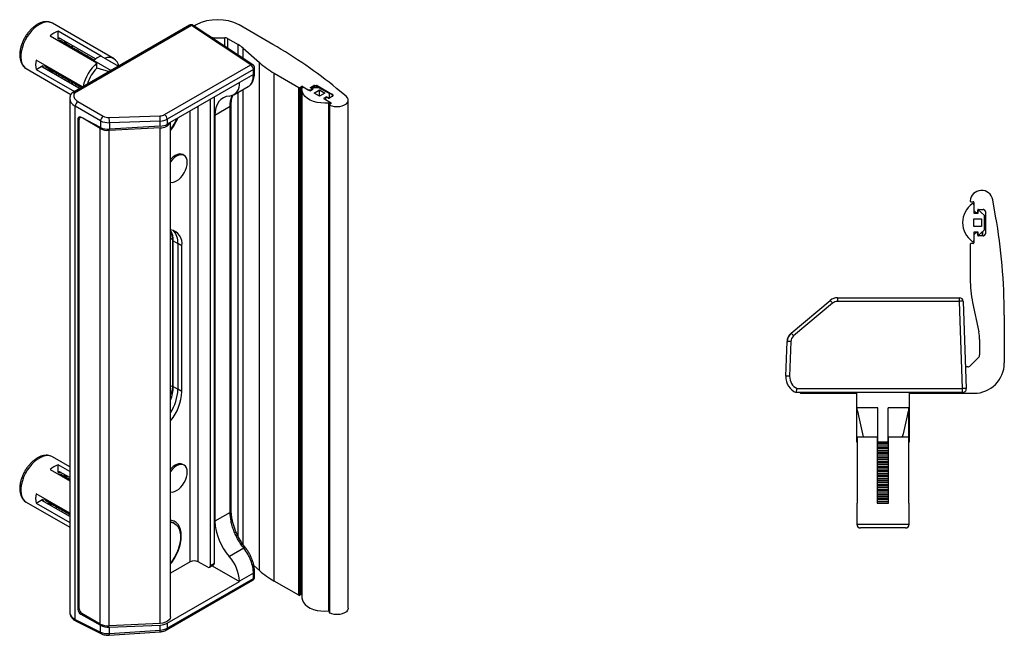
# Model space of a CAD drawing. Units: millimetres. Extents: x -23 to 500, y -55 to 450.
# Drawn here: x -23 to 237, y 265 to 428 of the extents above; entities that cross this region are included whole.
import ezdxf

# ---------------------------------------------------------------- set-up
doc = ezdxf.new("R2010")
doc.units = ezdxf.units.MM

msp = doc.modelspace()

# ---------------------------------------------------------------- linework, layer by layer
at = {"color": 7, "linetype": 'Continuous', "lineweight": 30}
for p, q in [((1.88, 417.47), (-14.39, 426.85)), ((21.73, 426.32), (-9.23, 408.44)), ((22.26, 426.25), (-8.59, 408.44)), ((37.95, 415.88), (22.26, 426.25)), ((38.48, 415.91), (22.78, 426.28)), ((23.53, 426.39), (23.04, 426.11)), ((43.77, 421.24), (34.84, 426.39)), ((-15.01, 423.52), (-2.63, 416.38)), ((-1.52, 418.18), (-12.89, 424.75)), ((-12.89, 422.71), (-12.89, 424.75)), ((-2.98, 417.42), (-12.53, 422.94)), ((-11.94, 422.09), (-11.95, 422.1)), ((-11.08, 421.6), (-11.26, 421.7)), ((-10.22, 421.1), (-10.4, 421.2)), ((-2.98, 417.42), (-10.22, 421.6)), ((28.01, 423.02), (31.07, 423.02)), ((31.78, 422.85), (34.6, 421.23)), ((-9.36, 420.6), (-9.54, 420.71)), ((-8.5, 420.11), (-8.68, 420.21)), ((-7.64, 419.61), (-7.82, 419.71)), ((-6.78, 419.11), (-6.96, 419.22)), ((-5.92, 418.62), (-6.09, 418.72)), ((-5.06, 418.12), (-5.23, 418.22)), ((-1.5, 418.19), (3.08, 415.55)), ((35.91, 420.29), (40.2, 416.48)), ((-6.46, 410.04), (-18.71, 417.11)), ((-18.71, 414.66), (-16.95, 415.68)), ((-4.2, 417.62), (-4.37, 417.73)), ((-3.58, 416.91), (-3.48, 416.92)), ((-3.36, 417.14), (-3.51, 417.23)), ((-3.48, 417.05), (1.1, 414.4)), ((-3.48, 417.05), (-3.48, 416.87)), ((-2.63, 415.02), (-2.63, 416.38)), ((3.16, 415.59), (2.87, 415.67)), ((15.21, 402.75), (37.95, 415.88)), ((40.2, 282.57), (40.2, 416.48)), ((-21.29, 414.9), (-9.5, 408.1)), ((-18.71, 414.66), (-8.58, 408.81)), ((-7.42, 409.74), (-16.97, 415.26)), ((-15.95, 415.17), (-15.94, 415.17)), ((-15.26, 414.77), (-15.08, 414.67)), ((-14.4, 414.27), (-14.22, 414.17)), ((-13.54, 413.78), (-13.36, 413.68)), ((-12.68, 413.28), (-12.5, 413.18)), ((-2.63, 415.1), (0.57, 414.1)), ((38.63, 414.67), (15.89, 401.54)), ((38.63, 413.31), (34.94, 411.18)), ((38.63, 413.31), (38.63, 414.67)), ((38.93, 413.72), (38.93, 415.08)), ((44.14, 413.68), (50.61, 409.94)), ((44.14, 279.77), (44.14, 413.68)), ((-11.82, 412.78), (-11.64, 412.68)), ((-10.95, 412.29), (-10.78, 412.19)), ((-10.09, 411.79), (-9.92, 411.69)), ((-9.23, 411.29), (-9.06, 411.19)), ((-8.37, 410.8), (-8.2, 410.69)), ((-7.18, 410.46), (-7.34, 410.36)), ((-7.34, 410.36), (-6.62, 409.95)), ((-7.23, 410.43), (-7.27, 410.52)), ((34.94, 411.21), (15.89, 400.21)), ((34.94, 411.18), (34.94, 411.21)), ((53.72, 409.94), (54.58, 410.44)), ((54.73, 410.47), (55.27, 410.47)), ((55.41, 410.44), (59.53, 408.06)), ((-7.51, 410.3), (-7.36, 410.21)), ((33.47, 407.96), (37.23, 410.13)), ((50.61, 276.03), (50.61, 409.94)), ((50.89, 409.94), (51.32, 410.19)), ((50.89, 409.94), (50.89, 276.03)), ((51.32, 276.27), (51.32, 410.19)), ((51.44, 409.29), (51.44, 275.38)), ((51.6, 410.19), (53.09, 409.33)), ((52.03, 409.94), (53.58, 409.04)), ((53.09, 409.33), (53.79, 409.33)), ((53.58, 409.04), (54.36, 409.49)), ((53.72, 409.86), (55.84, 409.94)), ((54.36, 409.49), (53.72, 409.86)), ((53.72, 409.78), (53.72, 409.86)), ((54.01, 409.61), (53.72, 409.78)), ((53.79, 409.33), (54.01, 409.45)), ((53.79, 409.16), (53.79, 409.33)), ((54.06, 409.32), (54.06, 409.53)), ((54.64, 408.43), (56.06, 409.25)), ((56.06, 407.61), (54.64, 408.43)), ((55.84, 409.94), (58.67, 408.31)), ((56.06, 409.25), (57.47, 408.43)), ((56.06, 407.61), (56.06, 409.25)), ((57.47, 408.43), (56.06, 407.61)), ((58.67, 408.31), (58.53, 407.08)), ((58.67, 407.08), (58.67, 408.31)), ((59.59, 407.97), (59.59, 407.66)), ((63.11, 407.59), (60.58, 409.67)), ((-9.8, 406.97), (-9.8, 271.52)), ((-7.67, 406.22), (-0.96, 402.35)), ((27.3, 283.88), (27.3, 406.8)), ((28.34, 284.5), (28.34, 407.4)), ((32.79, 298.31), (32.79, 405.27)), ((57.9, 407.45), (57.12, 407)), ((57.12, 407), (58.67, 406.1)), ((57.82, 407.25), (57.61, 407.12)), ((57.61, 407.12), (57.61, 406.72)), ((57.61, 406.72), (59.1, 405.86)), ((58.53, 407.08), (57.9, 407.45)), ((57.9, 407.27), (57.9, 407.45)), ((58.39, 407.08), (58.11, 407.25)), ((58.51, 271.9), (58.51, 405.81)), ((58.53, 407.05), (58.53, 407.08)), ((58.62, 405.37), (58.62, 271.46)), ((59.53, 407.58), (58.67, 407.08)), ((59.1, 405.69), (58.68, 405.45)), ((58.69, 405.28), (58.69, 271.37)), ((58.76, 405.5), (58.76, 405.98)), ((63.65, 272.68), (63.65, 406.59)), ((-1.67, 401.12), (-8.37, 404.99)), ((-8.37, 269.69), (-8.37, 404.99)), ((32.49, 404.87), (28.47, 402.54)), ((28.47, 402.54), (28.47, 295.57)), ((32.49, 297.9), (32.49, 404.87)), ((-7.64, 401.63), (-7.64, 272.27)), ((-7.3, 272.48), (-7.3, 401.49)), ((-6.91, 402.05), (-7.09, 401.95)), ((-1.67, 399.33), (-6.92, 402.06)), ((-1.76, 399.11), (-6.4, 401.78)), ((-1.67, 401.12), (-1.67, 399.33)), ((0.58, 402), (13.97, 402.43)), ((14.03, 401.05), (0.64, 400.62)), ((0.64, 400.62), (0.64, 398.9)), ((14.03, 399.7), (14.03, 401.05)), ((15.89, 401.54), (15.89, 400.21)), ((16.79, 270.37), (16.79, 400.73)), ((-1.76, 268.46), (-1.76, 399.11)), ((14.05, 399.29), (0.62, 398.61)), ((0.62, 267.96), (0.62, 398.61)), ((14.03, 399.7), (0.64, 398.9)), ((14.05, 268.64), (14.05, 399.29)), ((20.37, 392.01), (20.01, 392.21)), ((227.89, 379.78), (228.48, 379.78)), ((228.68, 379.58), (228.68, 377.48)), ((234.4, 375.95), (233.64, 380.3)), ((228.68, 378.98), (228.68, 376.78)), ((228.68, 377.48), (229.18, 376.98)), ((228.68, 376.78), (229.78, 376.78)), ((229.18, 376.98), (229.48, 376.98)), ((229.68, 377.18), (229.68, 377.58)), ((229.78, 376.78), (229.78, 377.68)), ((229.78, 377.68), (231.38, 376.28)), ((229.88, 377.78), (231.1, 377.78)), ((231.24, 377.72), (231.62, 377.34)), ((231.68, 377.2), (231.68, 371.36)), ((228.68, 375.28), (230.68, 375.28)), ((228.68, 373.28), (228.68, 375.28)), ((230.68, 375.28), (230.68, 373.28)), ((231.38, 376.28), (231.38, 372.28)), ((230.68, 373.28), (228.68, 373.28)), ((229.78, 371.78), (228.68, 371.78)), ((228.68, 371.78), (228.68, 369.58)), ((229.18, 371.58), (228.68, 371.08)), ((229.18, 371.58), (229.18, 371.78)), ((229.48, 371.58), (229.18, 371.58)), ((229.68, 370.98), (229.68, 371.38)), ((231.38, 372.28), (229.78, 370.88)), ((229.78, 370.88), (229.78, 371.78)), ((231.04, 371.98), (231.06, 371.98)), ((231.06, 370.78), (231.06, 371.98)), ((17.34, 330.96), (17.34, 369.74)), ((17.49, 331.08), (17.49, 369.46)), ((228.48, 368.78), (227.88, 368.78)), ((228.68, 371.08), (228.68, 368.98)), ((231.1, 370.78), (229.88, 370.78)), ((230.18, 370.78), (230.18, 371.23)), ((231.62, 371.22), (231.24, 370.84)), ((19.78, 368.13), (18.72, 368.74)), ((18.72, 368.74), (18.72, 330.37)), ((19.78, 329.75), (19.78, 368.13)), ((227.68, 368.58), (227.68, 359.42)), ((180.45, 345.14), (190.75, 353.78)), ((192.68, 354.48), (192.68, 353.52)), ((192.68, 354.48), (224.84, 354.48)), ((224.84, 353.52), (192.68, 353.52)), ((224.84, 353.52), (224.84, 354.48)), ((225.65, 330.52), (224.84, 353.52)), ((225.84, 353.52), (226.65, 330.52)), ((228.33, 353.21), (229.96, 345.51)), ((191.39, 353.05), (181.1, 344.41)), ((236.68, 349.91), (236.68, 337.28)), ((179.06, 333.78), (179.38, 342.95)), ((180.38, 342.95), (180.06, 333.78)), ((230.18, 343.43), (230.18, 339.45)), ((229.89, 338.74), (227.72, 336.57)), ((227.02, 336.28), (226.44, 336.28)), ((19.78, 329.75), (18.72, 330.37)), ((182.02, 330.52), (225.65, 330.52)), ((225.65, 329.48), (225.65, 330.52)), ((225.65, 329.48), (181.8, 329.48)), ((183.18, 329.28), (197.68, 329.28)), ((197.68, 329.48), (197.68, 316.48)), ((211.68, 316.48), (211.68, 329.48)), ((211.68, 329.28), (215.69, 329.28)), ((215.69, 329.48), (215.69, 329.28)), ((215.69, 329.28), (228.68, 329.28)), ((203.28, 325.48), (197.82, 325.48)), ((197.82, 316.48), (197.82, 325.48)), ((203.28, 316.48), (203.28, 325.48)), ((211.54, 325.48), (206.08, 325.48)), ((206.08, 316.48), (206.08, 325.48)), ((211.54, 316.48), (211.54, 325.48)), ((197.95, 300.28), (197.95, 317.78)), ((197.95, 317.78), (203.18, 317.78)), ((203.18, 317.78), (203.18, 300.28)), ((206.18, 300.28), (206.18, 317.78)), ((206.18, 317.78), (211.42, 317.78)), ((211.42, 317.78), (211.42, 300.28)), ((197.68, 316.48), (197.82, 316.48)), ((197.82, 316.48), (197.95, 316.48)), ((203.28, 316.48), (203.18, 316.48)), ((206.18, 316.11), (203.18, 316.11)), ((206.18, 315.86), (203.18, 315.86)), ((206.18, 315.38), (203.18, 315.38)), ((206.18, 314.89), (203.18, 314.89)), ((206.18, 314.64), (203.18, 314.64)), ((203.28, 316.48), (206.08, 316.48)), ((206.18, 316.48), (206.08, 316.48)), ((211.42, 316.48), (211.54, 316.48)), ((211.54, 316.48), (211.68, 316.48)), ((-9.8, 309.89), (-14.39, 312.54)), ((206.18, 314.16), (203.18, 314.16)), ((206.18, 313.68), (203.18, 313.68)), ((206.18, 313.43), (203.18, 313.43)), ((206.18, 312.94), (203.18, 312.94)), ((206.18, 312.46), (203.18, 312.46)), ((206.18, 312.21), (203.18, 312.21)), ((206.18, 311.73), (203.18, 311.73)), ((-15.01, 309.2), (-9.8, 306.2)), ((-9.8, 308.65), (-12.89, 310.43)), ((-12.89, 308.39), (-12.89, 310.43)), ((20.37, 310.36), (20.01, 310.56)), ((206.18, 311.24), (203.18, 311.24)), ((206.18, 310.99), (203.18, 310.99)), ((206.18, 310.51), (203.18, 310.51)), ((206.18, 310.02), (203.18, 310.02)), ((206.18, 309.77), (203.18, 309.77)), ((206.18, 309.29), (203.18, 309.29)), ((-9.8, 307.05), (-12.53, 308.62)), ((-11.94, 307.78), (-11.95, 307.78)), ((-11.08, 307.28), (-11.26, 307.38)), ((-10.22, 306.79), (-10.4, 306.89)), ((-9.8, 307.05), (-10.22, 307.29)), ((206.18, 308.81), (203.18, 308.81)), ((206.18, 308.56), (203.18, 308.56)), ((206.18, 308.07), (203.18, 308.07)), ((206.18, 307.59), (203.18, 307.59)), ((206.18, 307.34), (203.18, 307.34)), ((206.18, 306.86), (203.18, 306.86)), ((206.18, 306.37), (203.18, 306.37)), ((206.18, 306.12), (203.18, 306.12)), ((206.18, 305.64), (203.18, 305.64)), ((206.18, 305.16), (203.18, 305.16)), ((206.18, 304.91), (203.18, 304.91)), ((206.18, 304.42), (203.18, 304.42)), ((206.18, 303.94), (203.18, 303.94)), ((-9.8, 297.65), (-18.71, 302.79)), ((-18.71, 300.34), (-16.95, 301.36)), ((206.18, 303.69), (203.18, 303.69)), ((206.18, 303.21), (203.18, 303.21)), ((206.18, 302.72), (203.18, 302.72)), ((206.18, 302.47), (203.18, 302.47)), ((206.18, 301.99), (203.18, 301.99)), ((206.18, 301.51), (203.18, 301.51)), ((206.18, 301.26), (203.18, 301.26)), ((-21.29, 300.59), (-9.8, 293.96)), ((-18.71, 300.34), (-9.8, 295.2)), ((-9.8, 296.81), (-16.97, 300.94)), ((-15.95, 300.85), (-15.94, 300.85)), ((-15.26, 300.46), (-15.08, 300.35)), ((-14.4, 299.96), (-14.22, 299.86)), ((-13.54, 299.46), (-13.36, 299.36)), ((-12.68, 298.97), (-12.5, 298.86)), ((197.78, 300.28), (197.78, 294.78)), ((197.78, 300.28), (197.95, 300.28)), ((206.18, 300.77), (203.18, 300.77)), ((206.18, 300.29), (203.18, 300.29)), ((203.18, 300.28), (206.18, 300.28)), ((211.42, 300.28), (211.58, 300.28)), ((211.58, 294.78), (211.58, 300.28)), ((-11.82, 298.47), (-11.64, 298.37)), ((-10.95, 297.97), (-10.78, 297.87)), ((-10.09, 297.47), (-9.92, 297.37)), ((-9.8, 297.6), (-9.85, 297.69)), ((32.49, 297.9), (28.47, 295.57)), ((17.77, 295), (17.34, 295.25)), ((210.58, 293.78), (198.78, 293.78)), ((36.09, 288.45), (32.28, 286.25)), ((21.94, 284.87), (16.79, 281.89)), ((26.58, 283.46), (24.04, 284.88)), ((27.09, 283.42), (28.13, 284.04)), ((27.3, 283.88), (28.34, 284.5)), ((27.77, 283.83), (34.94, 279.69)), ((40.2, 282.57), (38.75, 283.86)), ((15.89, 267.36), (38.63, 280.49)), ((38.63, 281.85), (34.94, 279.72)), ((38.63, 280.49), (38.63, 281.85)), ((38.93, 280.9), (38.93, 282.26)), ((15.68, 266.9), (38.43, 280.03)), ((15.89, 268.69), (34.94, 279.69)), ((34.94, 279.69), (34.94, 279.72)), ((50.61, 276.03), (44.14, 279.77)), ((51.32, 276.27), (50.89, 276.03)), ((-6.92, 271.07), (-1.67, 268.13)), ((-1.76, 268.46), (-6.59, 271.25)), ((-8.37, 269.69), (-1.67, 266.34)), ((-8.14, 269.22), (-1.43, 265.87)), ((-1.67, 266.34), (-1.67, 268.13)), ((14.05, 268.64), (0.62, 267.96)), ((0.64, 267.64), (14.03, 268.2)), ((0.64, 265.93), (0.64, 267.64)), ((14.03, 266.85), (14.03, 268.2)), ((15.89, 268.69), (15.89, 267.36)), ((0.62, 265.5), (14.01, 266.43)), ((0.64, 265.93), (14.03, 266.85))]:
    msp.add_line(p, q, dxfattribs=at)
at = {"color": 8, "linetype": 'Continuous', "lineweight": 30}
for p, q in [((28.01, 423.02), (28.01, 422.83)), ((31.07, 420.81), (31.07, 423.02)), ((31.78, 422.85), (31.78, 420.34)), ((34.6, 418.48), (34.6, 421.23)), ((35.91, 417.61), (35.91, 420.29)), ((54.58, 409.89), (54.58, 410.44)), ((54.73, 410.47), (54.73, 409.9)), ((55.27, 409.92), (55.27, 410.47)), ((55.41, 410.44), (55.41, 409.92)), ((34.6, 291.59), (34.6, 408.61)), ((35.91, 289.41), (35.91, 409.37)), ((51.6, 410.19), (51.6, 409.94)), ((53.72, 409.94), (53.72, 409.86)), ((54.01, 409.29), (54.01, 409.45)), ((59.53, 407.58), (59.53, 408.06)), ((59.1, 405.69), (59.1, 405.86)), ((21.94, 284.87), (21.94, 403.71)), ((24.04, 284.88), (24.04, 404.92)), ((-7.12, 401.93), (-7.64, 401.63)), ((230.9, 370.78), (230.9, 371.86)), ((17.34, 369.74), (16.79, 370.06)), ((17.49, 369.46), (18.72, 368.78)), ((17.34, 330.96), (16.79, 331.28)), ((17.49, 331.08), (18.72, 330.41)), ((203.18, 316.87), (203.28, 316.87)), ((206.08, 316.87), (206.18, 316.87)), ((197.78, 294.78), (211.58, 294.78)), ((-7.64, 272.27), (-7.3, 272.47)), ((-6.6, 271.25), (-6.92, 271.07))]:
    msp.add_line(p, q, dxfattribs=at)
at = {"color": 8, "linetype": 'Continuous', "lineweight": 30, "flags": 128}
for points in [[(-14.39, 426.85), (-14.94, 427.08), (-15.56, 427.18), (-16.23, 427.13), (-16.93, 426.94), (-17.65, 426.61), (-18.38, 426.16), (-19.1, 425.59), (-19.79, 424.92), (-20.43, 424.15), (-21.02, 423.31), (-21.53, 422.42), (-21.97, 421.49), (-22.31, 420.55), (-22.55, 419.62), (-22.68, 418.71), (-22.71, 417.85), (-22.63, 417.06), (-22.44, 416.36), (-22.15, 415.76), (-21.76, 415.27), (-21.29, 414.9), (-21.29, 414.9)], [(-14.39, 312.54), (-14.94, 312.77), (-15.56, 312.86), (-16.23, 312.81), (-16.93, 312.62), (-17.65, 312.3), (-18.38, 311.85), (-19.1, 311.28), (-19.79, 310.6), (-20.43, 309.84), (-21.02, 309), (-21.53, 308.1), (-21.97, 307.18), (-22.31, 306.23), (-22.55, 305.3), (-22.68, 304.39), (-22.71, 303.54), (-22.63, 302.75), (-22.44, 302.04), (-22.15, 301.44), (-21.76, 300.95), (-21.29, 300.59), (-21.29, 300.59)]]:
    msp.add_lwpolyline(points, dxfattribs=at)
at = {"color": 7, "linetype": 'Continuous', "lineweight": 30, "flags": 128}
for points in [[(58.51, 405.81), (57.46, 405.77), (56.42, 405.82), (55.42, 405.99), (54.47, 406.24), (53.61, 406.59), (52.87, 407.02), (52.27, 407.51), (51.82, 408.06), (51.54, 408.64), (51.44, 409.24), (51.52, 409.85)], [(32.28, 407.62), (31.45, 407.5), (30.7, 407.21), (30.05, 406.77), (29.49, 406.17), (29.05, 405.44), (28.73, 404.58), (28.53, 403.6), (28.47, 402.54)], [(58.67, 406.1), (58.72, 406.07), (58.75, 406.02), (58.76, 405.97), (58.75, 405.93), (58.71, 405.88), (58.66, 405.85), (58.59, 405.82), (58.51, 405.81)], [(58.68, 405.45), (58.65, 405.43), (58.63, 405.41), (58.62, 405.39), (58.62, 405.37), (58.63, 405.34), (58.64, 405.32), (58.66, 405.3), (58.69, 405.28)], [(58.69, 405.28), (59.29, 405.05), (59.97, 404.91), (60.68, 404.86), (61.4, 404.92), (62.07, 405.07), (62.66, 405.31), (63.14, 405.62), (63.47, 405.99), (63.63, 406.4), (63.63, 406.81), (63.45, 407.22), (63.11, 407.59)], [(-6.75, 401.97), (-6.86, 401.99), (-6.99, 401.99), (-7.09, 401.95), (-7.18, 401.87), (-7.25, 401.77), (-7.29, 401.64), (-7.3, 401.49)], [(20.01, 392.21), (19.59, 392.37), (19.1, 392.39), (18.57, 392.27), (18.01, 392.02), (17.46, 391.63), (16.93, 391.14), (16.79, 390.99)], [(21.2, 390.18), (21.14, 390.78), (20.98, 391.3), (20.72, 391.72), (20.37, 392.01), (19.94, 392.17), (19.45, 392.19), (18.92, 392.07), (18.37, 391.81), (17.82, 391.43), (17.29, 390.94), (16.8, 390.35), (16.79, 390.35)], [(16.79, 384.92), (16.8, 384.92), (17.29, 384.9), (17.82, 385.02), (18.37, 385.28), (18.92, 385.66), (19.45, 386.15), (19.94, 386.74), (20.37, 387.39), (20.72, 388.09), (20.98, 388.8), (21.14, 389.51), (21.2, 390.18)], [(20.01, 310.56), (19.59, 310.72), (19.1, 310.74), (18.57, 310.62), (18.01, 310.36), (17.46, 309.98), (16.93, 309.49), (16.79, 309.34)], [(21.2, 308.52), (21.14, 309.13), (20.98, 309.65), (20.72, 310.06), (20.37, 310.36), (19.94, 310.51), (19.45, 310.53), (18.92, 310.41), (18.37, 310.16), (17.82, 309.78), (17.29, 309.28), (16.8, 308.7), (16.79, 308.69)], [(-10.46, 306.57), (-10.25, 306.58), (-9.8, 306.51)], [(-10.27, 306.47), (-10.07, 306.48), (-9.8, 306.45)], [(16.79, 303.27), (16.8, 303.27), (17.29, 303.25), (17.82, 303.37), (18.37, 303.63), (18.92, 304.01), (19.45, 304.5), (19.94, 305.08), (20.37, 305.74), (20.72, 306.43), (20.98, 307.15), (21.14, 307.86), (21.2, 308.52)], [(16.79, 284.3), (17.11, 284.72), (17.74, 285.66), (18.28, 286.65), (18.75, 287.67), (19.12, 288.71), (19.39, 289.73), (19.55, 290.73), (19.61, 291.68), (19.55, 292.57), (19.39, 293.38), (19.12, 294.1), (18.75, 294.7), (18.28, 295.19), (17.74, 295.55), (17.11, 295.77), (16.79, 295.82)], [(16.79, 295.48), (17.3, 295.27), (17.34, 295.25)], [(16.79, 295.33), (17.13, 295.26), (17.73, 295.02), (18.25, 294.64), (18.68, 294.13), (19.02, 293.5), (19.25, 292.77), (19.36, 291.94), (19.37, 291.04), (19.27, 290.08), (19.05, 289.08), (18.74, 288.07), (18.32, 287.06), (17.81, 286.07), (17.22, 285.13), (16.79, 284.54)], [(51.44, 275.38), (51.44, 275.33), (51.54, 274.73), (51.82, 274.15), (52.27, 273.6), (52.87, 273.11), (53.61, 272.68), (54.47, 272.33), (55.42, 272.07), (56.42, 271.91), (57.46, 271.85), (58.51, 271.9)], [(16.79, 270.37), (16.7, 269.95), (16.44, 269.55), (16.01, 269.2), (15.45, 268.92), (14.78, 268.73), (14.05, 268.64)], [(58.51, 271.9), (58.59, 271.91), (58.62, 271.92)], [(63.65, 272.68), (63.63, 272.48), (63.47, 272.08), (63.14, 271.71), (62.66, 271.39), (62.07, 271.15), (61.4, 271), (60.68, 270.95), (59.97, 270.99), (59.29, 271.14), (58.69, 271.37)]]:
    msp.add_lwpolyline(points, dxfattribs=at)
at = {"color": 7, "linetype": 'Continuous', "lineweight": 30}
for centre, radius, start, end in [((22.23, 425.45), 1, 56.5413, 119.9973), ((29.19, 415.53), 12.25, 62.4914, 117.5086), ((-10.77, 418.63), 6.47, 109.0788, 130.9158), ((-12.66, 420.85), 1.44, 43.9694, 97.3613), ((-11.99, 420.38), 1.51, 60.9401, 97.4194), ((-11.8, 420.35), 1.44, 43.9694, 97.3613), ((-11.13, 419.88), 1.51, 60.9401, 97.4194), ((-10.94, 419.85), 1.44, 43.9694, 97.3613), ((-10.27, 419.39), 1.51, 60.9401, 97.4194), ((-10.08, 419.36), 1.44, 43.9694, 97.3613), ((-16.88, 421.52), 7.82, 352.1009, 355.7944), ((28.01, 421.33), 1.69, 89.9532, 98.8577), ((31.1, 421.58), 1.44, 61.9598, 91.1441), ((30.64, 414.28), 7.99, 48.7508, 60.3164), ((-17.49, 314.2), 123.33, 50.7283, 60.2169), ((-9.41, 418.89), 1.51, 60.9401, 97.4194), ((-9.22, 418.86), 1.44, 43.9694, 97.3613), ((-8.55, 418.39), 1.51, 60.9401, 97.4194), ((-8.36, 418.36), 1.44, 43.9694, 97.3613), ((-7.69, 417.9), 1.51, 60.9401, 97.4194), ((-7.5, 417.87), 1.44, 43.9694, 97.3613), ((-6.83, 417.4), 1.51, 60.9401, 97.4194), ((-6.64, 417.37), 1.44, 43.9694, 97.3613), ((-5.97, 416.9), 1.51, 60.9401, 97.4194), ((-5.78, 416.87), 1.44, 43.9694, 97.3613), ((0.74, 412.02), 6.57, 109.9716, 130.023), ((-12.36, 415.88), 6.47, 169.0835, 190.9165), ((-15.22, 416.42), 1.45, 202.7806, 255.8389), ((4.72, 407.85), 11.26, 130.7797, 168.335), ((-5.11, 416.41), 1.51, 60.9401, 97.4194), ((-4.92, 416.38), 1.44, 43.9694, 97.3613), ((-4.25, 415.91), 1.51, 60.9401, 97.4194), ((-4.07, 415.81), 1.5, 60.9128, 96.7085), ((0.52, 415.13), 2.68, 10.0155, 112.6208), ((37.09, 414.6), 1.54, 2.6953, 56.1499), ((37.93, 415.08), 1, 0, 56.5413), ((56.01, 434.51), 23.98, 228.7508, 240.3164), ((-14.47, 416.08), 1.53, 202.8337, 238.8176), ((-14.36, 415.93), 1.45, 202.7806, 255.8389), ((-13.61, 415.58), 1.53, 202.8337, 238.8176), ((-13.49, 415.43), 1.45, 202.7806, 255.8389), ((-12.75, 415.08), 1.53, 202.8337, 238.8176), ((-12.63, 414.93), 1.45, 202.7806, 255.8389), ((-17.92, 419.74), 7.82, 304.2095, 307.9028), ((-11.88, 414.59), 1.53, 202.8337, 238.8176), ((-11.77, 414.44), 1.45, 202.7806, 255.8389), ((-11.02, 414.09), 1.53, 202.8337, 238.8176), ((-10.91, 413.94), 1.45, 202.7806, 255.8389), ((-10.16, 413.59), 1.53, 202.8337, 238.8176), ((3.36, 408.64), 8.76, 133.2177, 165.286), ((-10.05, 413.44), 1.45, 202.7806, 255.8389), ((-9.3, 413.1), 1.53, 202.8337, 238.8176), ((-9.19, 412.95), 1.45, 202.7806, 255.8389), ((-8.44, 412.6), 1.53, 202.8337, 238.8176), ((-8.33, 412.45), 1.45, 202.7806, 255.8389), ((-7.58, 412.1), 1.53, 202.8337, 238.8176), ((-7.47, 411.95), 1.45, 202.7806, 255.8389), ((-6.72, 411.61), 1.53, 202.8337, 238.8176), ((-6.55, 411.5), 1.52, 203.4835, 238.8486), ((0.43, 409.1), 7.88, 170.7864, 177.2667), ((31.89, 410.69), 3.09, 277.1769, 9.1271), ((54.72, 410.18), 0.289, 88.8558, 118.0397), ((55.27, 410.18), 0.289, 61.961, 91.1433), ((50.75, 410.21), 0.307, 242.6089, 297.3911), ((51.46, 409.91), 0.307, 62.6093, 117.39), ((51.82, 409.62), 0.377, 57.352, 143.8331), ((53.75, 409.86), 0.0873, 110.7841, 249.2159), ((53.98, 409.53), 0.0873, 290.7847, 69.2153), ((59.49, 407.96), 0.101, 5.6926, 65.6254), ((-6.74, 404.87), 1.64, 124.4696, 175.5305), ((57.97, 406.97), 0.307, 62.6104, 117.3896), ((58.53, 407.36), 0.307, 242.6093, 297.39), ((59.07, 405.78), 0.0873, 290.7814, 69.2186), ((59.49, 407.67), 0.101, 294.3753, 354.306), ((14.35, 401.47), 1.54, 2.6953, 56.1499), ((-0.03, 400.99), 1.64, 124.4696, 175.5304), ((-8.9, 400.88), 9.54, 358.4555, 6.7407), ((4.49, 401.31), 9.54, 358.4556, 6.7405), ((14.33, 402.03), 2.75, 264.2593, 331.3741), ((5.66, 407.31), 14.13, 321.9819, 337.1306), ((6.21, 407), 13.35, 322.4406, 336.6099), ((0.31, 403.04), 4.44, 242.217, 274.0508), ((230.68, 379.78), 3, 10, 175.904), ((231.78, 374.28), 6.1, 125.8988, 234.1012), ((227.89, 379.98), 0.2, 175.904, 270), ((228.38, 378.98), 0.3, 0, 125.8988), ((228.48, 379.58), 0.2, 0, 90), ((229.48, 377.18), 0.2, 270, 0), ((229.88, 377.58), 0.2, 90, 180), ((231.1, 377.58), 0.2, 45, 90), ((231.48, 377.2), 0.2, 0, 45), ((86.68, 349.91), 150, 0, 10), ((16.11, 368.74), 3.73, 350.5617, 79.3809), ((12.19, 369.67), 5.3, 357.7453, 29.7544), ((14.01, 369.05), 4.72, 356.3422, 43.07), ((229.48, 371.38), 0.2, 0, 90), ((227.88, 368.58), 0.2, 90, 180), ((228.38, 369.58), 0.3, 234.1012, 0), ((228.48, 368.98), 0.2, 270, 0), ((229.88, 370.98), 0.2, 180, 270), ((231.1, 370.98), 0.2, 270, 315), ((231.48, 371.36), 0.2, 315, 0), ((257.68, 359.42), 30, 180, 191.9621), ((192.68, 351.48), 3, 90, 130), ((183, 346.32), 10.76, 38.7281, 43.9127), ((192.71, 351.48), 3, 90, 130), ((192.68, 351.52), 2, 90, 130), ((224.84, 353.48), 1, 2, 90), ((225.34, 346.35), 7.19, 86.0125, 93.9875), ((220.18, 343.43), 10, 0, 11.9621), ((182.38, 342.84), 3, 130, 178), ((182.38, 342.81), 3, 130, 180), ((179.88, 335.78), 7.19, 86.0129, 93.9871), ((182.38, 342.88), 2, 130, 178), ((172.7, 337.68), 10.76, 38.7279, 43.9129), ((229.18, 339.45), 1, 315, 0), ((227.02, 337.28), 1, 270, 315), ((228.68, 337.28), 8, 270, 0), ((179.56, 326.61), 7.19, 86.0129, 93.9871), ((183.56, 333.62), 4.5, 178, 247.0222), ((183.56, 333.66), 3.5, 178, 243.8946), ((6.51, 331.29), 10.98, 339.484, 358.9124), ((6, 330.91), 12.73, 327.9434, 357.5354), ((226.15, 323.35), 7.19, 86.0129, 93.9871), ((225.65, 330.48), 1, 270, 2), ((6.72, 330.37), 13.07, 320.3701, 357.321), ((183.18, 329.78), 0.5, 216.8699, 270), ((-10.77, 304.32), 6.47, 109.0788, 130.9158), ((-12.67, 306.52), 1.45, 44.1566, 97.1741), ((-11.99, 306.05), 1.53, 61.1798, 97.1796), ((-11.81, 306.03), 1.45, 44.1566, 97.1741), ((-11.13, 305.55), 1.53, 61.1798, 97.1796), ((-10.95, 305.53), 1.45, 44.1566, 97.1741), ((-12.36, 301.57), 6.47, 169.0835, 190.9165), ((-15.22, 302.1), 1.44, 202.5926, 256.0269), ((-14.48, 301.75), 1.51, 202.5936, 239.0577), ((-14.36, 301.6), 1.44, 202.5926, 256.0269), ((-13.62, 301.25), 1.51, 202.5936, 239.0577), ((-13.5, 301.11), 1.44, 202.5926, 256.0269), ((-12.76, 300.76), 1.51, 202.5936, 239.0577), ((-12.64, 300.61), 1.44, 202.5926, 256.0269), ((-17.92, 305.42), 7.82, 304.2095, 307.9028), ((-11.9, 300.26), 1.51, 202.5936, 239.0577), ((-11.78, 300.11), 1.44, 202.5926, 256.0269), ((-11.04, 299.76), 1.51, 202.5936, 239.0577), ((-10.92, 299.62), 1.44, 202.5926, 256.0269), ((-10.18, 299.27), 1.51, 202.5936, 239.0577), ((-10.06, 299.12), 1.44, 202.5926, 256.0269), ((-9.32, 298.77), 1.51, 202.5936, 239.0577), ((-9.16, 298.65), 1.48, 203.1257, 244.3301), ((43.58, 296.3), 15.13, 182.7629, 221.6546), ((198.78, 294.78), 1, 180, 270), ((210.58, 294.78), 1, 270, 0), ((24.36, 279.21), 10.59, 2.7629, 41.6546), ((23, 282.81), 2.31, 63.2338, 117.3435), ((26.86, 283.81), 0.447, 231.6429, 8.3818), ((27.84, 284.45), 0.507, 306.0854, 5.3659), ((37.93, 280.9), 1, 299.9973, 0), ((56.01, 300.6), 23.98, 228.7508, 240.3164), ((50.75, 276.3), 0.307, 242.6089, 297.3911), ((51.45, 276.02), 0.283, 92.3438, 118.1774), ((-5.76, 272.55), 1.54, 182.6054, 237.3948), ((58.72, 271.47), 0.102, 185.2202, 251.4801), ((0.31, 272.39), 4.44, 242.217, 274.0508)]:
    msp.add_arc(centre, radius, start, end, dxfattribs=at)
at = {"color": 8, "linetype": 'Continuous', "lineweight": 30}
for centre, radius, start, end in [((21.94, 425.87), 0.494, 50.649, 115.3867), ((22.55, 425.83), 0.509, 62.3198, 124.7386), ((-12.54, 420.83), 1.92, 77.3262, 100.5177), ((-12.76, 420.95), 1.92, 19.4738, 42.6795), ((-15.14, 416.32), 1.92, 199.4758, 222.6365), ((38.24, 415.46), 0.509, 62.3203, 124.7396), ((-15.36, 416.44), 1.92, 257.3681, 280.5164), ((38.43, 415.12), 0.495, 293.8196, 354.8603), ((38.43, 413.76), 0.495, 293.8196, 354.8603), ((32.29, 405.32), 0.498, 293.9356, 353.565), ((-12.54, 306.51), 1.92, 77.3262, 100.5177), ((-12.76, 306.64), 1.92, 19.4746, 42.6783), ((-15.14, 302), 1.92, 199.4758, 222.6365), ((-15.36, 302.13), 1.92, 257.3681, 280.5164), ((32.29, 298.35), 0.495, 293.8217, 354.8583), ((36.41, 288.07), 0.495, 74.6982, 129.7894), ((38.14, 280.44), 0.495, 305.14, 6.1721), ((38.44, 282.3), 0.493, 293.7595, 355.5348), ((38.43, 280.95), 0.495, 293.8196, 354.8603), ((-7.88, 269.64), 0.495, 174.2439, 238.6942), ((-1.17, 266.29), 0.495, 174.2443, 238.679), ((-0.56, 265.77), 1.21, 347.4195, 7.5896), ((12.83, 266.69), 1.21, 347.4208, 7.5887), ((15.41, 267.3), 0.481, 304.1781, 7.1167)]:
    msp.add_arc(centre, radius, start, end, dxfattribs=at)
at = {"color": 7, "linetype": 'Continuous', "lineweight": 30}
for centre, major_axis, ratio, start_param, end_param in [((-5.28, 407.7), (3.5, -0.11), 0.597073, 2.830531, 3.98061), ((13.79, 403.62), (2, -0.06), 0.597073, 4.818368, 5.516499), ((-6.91, 401.23), (-0.527, 0.85), 0.597167, 5.496606, 7.049949), ((0.38, 402.39), (3, -0.06), 0.590566, 3.974088, 4.811846), ((0.4, 403.19), (2, -0.06), 0.597073, 3.98061, 4.818368), ((13.77, 402.82), (3, -0.06), 0.590566, 4.811846, 5.509978), ((13.77, 401.39), (3, 0.04), 0.567125, 4.79123, 5.489361), ((0.38, 400.6), (3, 0.04), 0.567125, 3.953471, 4.79123), ((5.32, 369.74), (12.02, 0), 0.577382, 0, 0.303751), ((5.32, 330.96), (12.02, 0), 0.577382, 5.979435, 6.283185), ((-6.91, 271.88), (-0.527, 0.85), 0.597167, 0.766764, 2.320107), ((0.38, 269.4), (3, -0.05), 0.587275, 3.970933, 4.808691), ((13.77, 269.96), (3, -0.05), 0.587275, 4.808691, 5.506822), ((0.38, 267.61), (3, 0.06), 0.563697, 3.95079, 4.788548), ((13.77, 268.53), (3, 0.06), 0.563697, 4.788548, 5.48668)]:
    msp.add_ellipse(centre, major_axis=major_axis, ratio=ratio, start_param=start_param, end_param=end_param, dxfattribs=at)
at = {"color": 8, "linetype": 'Continuous', "lineweight": 30}
for centre, major_axis, ratio, start_param, end_param in [((-5.3, 406.9), (4.5, -0.11), 0.592745, 3.158011, 3.97623), ((-5.3, 271.59), (4.5, 0.1), 0.561404, 3.128735, 3.94904)]:
    msp.add_ellipse(centre, major_axis=major_axis, ratio=ratio, start_param=start_param, end_param=end_param, dxfattribs=at)
at = {"color": 7, "linetype": 'Continuous', "lineweight": 30}
for points, knots in [([(-14.39, 426.85), (-14.51, 426.92), (-14.82, 427.08), (-15.37, 427.23), (-16.02, 427.29), (-16.71, 427.21), (-17.42, 427.01), (-18.14, 426.69), (-18.86, 426.25), (-19.56, 425.69), (-20.23, 425.04), (-20.85, 424.31), (-21.41, 423.51), (-21.9, 422.67), (-22.31, 421.79), (-22.63, 420.89), (-22.87, 419.98), (-23, 419.09), (-23.02, 418.23), (-22.94, 417.41), (-22.73, 416.65), (-22.41, 415.98), (-21.98, 415.42), (-21.58, 415.06), (-21.31, 414.93), (-21.24, 414.89)], [0, 0, 0, 0, 0.026809, 0.068288, 0.109981, 0.152715, 0.19692, 0.242477, 0.288872, 0.335541, 0.382123, 0.428556, 0.474872, 0.52114, 0.567445, 0.613851, 0.660451, 0.707334, 0.754559, 0.80209, 0.849546, 0.896209, 0.941313, 0.984607, 1, 1, 1, 1]), ([(-12.89, 422.71), (-12.88, 422.76), (-12.87, 422.85), (-12.81, 422.95), (-12.71, 422.99), (-12.61, 422.98), (-12.55, 422.95), (-12.53, 422.94)], [0, 0, 0, 0, 0.2302401, 0.4607585, 0.683321, 0.8944452, 1, 1, 1, 1]), ([(-10.22, 421.6), (-10.26, 421.62), (-10.35, 421.66), (-10.51, 421.69), (-10.68, 421.68), (-10.83, 421.65), (-10.91, 421.61), (-10.95, 421.59)], [0, 0, 0, 0, 0.2015553, 0.4029805, 0.6081448, 0.8223732, 1, 1, 1, 1]), ([(-16.97, 415.26), (-17, 415.28), (-17.07, 415.33), (-17.11, 415.42), (-17.11, 415.52), (-17.05, 415.61), (-16.98, 415.66), (-16.95, 415.68)], [0, 0, 0, 0, 0.2015553, 0.4029805, 0.6081448, 0.8223732, 1, 1, 1, 1]), ([(-15.01, 414.56), (-15, 414.5), (-15, 414.4), (-14.93, 414.23), (-14.83, 414.07), (-14.73, 413.97), (-14.67, 413.94), (-14.65, 413.92)], [0, 0, 0, 0, 0.2302401, 0.4607585, 0.683321, 0.8944452, 1, 1, 1, 1]), ([(37.22, 410.15), (37.35, 410.22), (37.65, 410.4), (38.05, 410.81), (38.41, 411.34), (38.68, 411.98), (38.86, 412.7), (38.93, 413.28), (38.92, 413.65), (38.92, 413.73)], [0, 0, 0, 0, 0.109751, 0.269997, 0.430592, 0.598347, 0.770701, 0.950216, 1, 1, 1, 1]), ([(-9.36, 408.33), (-9.43, 408.23), (-9.59, 407.97), (-9.77, 407.5), (-9.79, 407.14), (-9.8, 406.96)], [0, 0, 0, 0, 0.259657, 0.627545, 1, 1, 1, 1]), ([(-8.59, 408.44), (-8.59, 408.44), (-8.67, 408.48), (-8.85, 408.52), (-9.1, 408.51), (-9.29, 408.43), (-9.35, 408.33), (-9.37, 408.29)], [0, 0, 0, 0, 0.008358, 0.247565, 0.544762, 0.836525, 1, 1, 1, 1]), ([(32.8, 405.27), (32.8, 405.43), (32.79, 405.89), (32.87, 406.58), (33.02, 407.31), (33.18, 407.71), (33.25, 407.9)], [0, 0, 0, 0, 0.154366, 0.445492, 0.737362, 1, 1, 1, 1]), ([(181.8, 329.48), (181.8, 329.48), (181.81, 329.51), (181.83, 329.62), (181.84, 329.7), (181.88, 329.89), (181.91, 330), (181.96, 330.25), (181.99, 330.39), (182.02, 330.52)], [0, 0, 0, 0, 0.25, 0.25, 0.5, 0.5, 0.75, 0.75, 1, 1, 1, 1]), ([(199.58, 317.78), (199.09, 319.92), (198.5, 322.48), (197.92, 325.05), (197.82, 325.48)], [0, 0, 0, 0, 0.83214, 1, 1, 1, 1]), ([(211.54, 325.48), (211.44, 325.05), (210.86, 322.48), (210.27, 319.92), (209.78, 317.78)], [0, 0, 0, 0, 0.16786, 1, 1, 1, 1]), ([(-14.39, 312.54), (-14.51, 312.6), (-14.82, 312.76), (-15.37, 312.92), (-16.02, 312.97), (-16.71, 312.9), (-17.42, 312.7), (-18.14, 312.37), (-18.86, 311.93), (-19.56, 311.38), (-20.23, 310.73), (-20.85, 310), (-21.41, 309.2), (-21.9, 308.35), (-22.31, 307.47), (-22.63, 306.57), (-22.87, 305.67), (-23, 304.78), (-23.02, 303.91), (-22.94, 303.09), (-22.73, 302.33), (-22.41, 301.66), (-21.98, 301.11), (-21.58, 300.74), (-21.31, 300.61), (-21.24, 300.58)], [0, 0, 0, 0, 0.026809, 0.068288, 0.109981, 0.152715, 0.19692, 0.242477, 0.288872, 0.335541, 0.382123, 0.428556, 0.474872, 0.52114, 0.567446, 0.613851, 0.660451, 0.707334, 0.754559, 0.80209, 0.849546, 0.896209, 0.941313, 0.984607, 1, 1, 1, 1]), ([(-12.89, 308.39), (-12.88, 308.44), (-12.87, 308.54), (-12.81, 308.63), (-12.71, 308.68), (-12.61, 308.66), (-12.55, 308.63), (-12.53, 308.62)], [0, 0, 0, 0, 0.2302401, 0.4607585, 0.683321, 0.8944452, 1, 1, 1, 1]), ([(-10.22, 307.29), (-10.26, 307.31), (-10.35, 307.35), (-10.51, 307.37), (-10.68, 307.37), (-10.83, 307.33), (-10.91, 307.29), (-10.95, 307.27)], [0, 0, 0, 0, 0.2015553, 0.4029805, 0.6081448, 0.8223732, 1, 1, 1, 1]), ([(-16.97, 300.94), (-17, 300.97), (-17.07, 301.02), (-17.11, 301.11), (-17.11, 301.21), (-17.05, 301.29), (-16.98, 301.34), (-16.95, 301.36)], [0, 0, 0, 0, 0.2015553, 0.4029805, 0.6081448, 0.8223732, 1, 1, 1, 1]), ([(-15.01, 300.24), (-15, 300.19), (-15, 300.08), (-14.93, 299.91), (-14.83, 299.76), (-14.73, 299.66), (-14.67, 299.62), (-14.65, 299.61)], [0, 0, 0, 0, 0.2302401, 0.4607585, 0.683321, 0.8944452, 1, 1, 1, 1]), ([(36.09, 288.45), (35.82, 288.79), (35.56, 289.16), (35.06, 289.9), (34.83, 290.28), (34.39, 291.06), (34.18, 291.46), (33.79, 292.27), (33.62, 292.69), (33.3, 293.51), (33.17, 293.92), (32.92, 294.75), (32.82, 295.16), (32.58, 296.38), (32.49, 297.16), (32.49, 297.9)], [0, 0, 0, 0, 0.125, 0.125, 0.25, 0.25, 0.375, 0.375, 0.5, 0.5, 0.625, 0.625, 0.75, 0.75, 1, 1, 1, 1]), ([(36.55, 288.55), (36.43, 288.7), (36.07, 289.14), (35.52, 289.95), (34.92, 290.95), (34.37, 292), (33.9, 293.07), (33.51, 294.15), (33.19, 295.22), (32.96, 296.26), (32.83, 297.27), (32.78, 297.95), (32.79, 298.28), (32.79, 298.3)], [0, 0, 0, 0, 0.053426, 0.157066, 0.261573, 0.366639, 0.470712, 0.575027, 0.679803, 0.782987, 0.886709, 0.990396, 1, 1, 1, 1]), ([(38.63, 281.85), (38.63, 282.11), (38.62, 282.38), (38.56, 282.92), (38.52, 283.2), (38.34, 284.05), (38.17, 284.64), (37.84, 285.5), (37.72, 285.79), (37.45, 286.35), (37.3, 286.64), (36.83, 287.46), (36.48, 287.97), (36.09, 288.45)], [0, 0, 0, 0, 0.125, 0.125, 0.25, 0.25, 0.5, 0.5, 0.625, 0.625, 0.75, 0.75, 1, 1, 1, 1]), ([(38.92, 282.26), (38.92, 282.32), (38.94, 282.66), (38.86, 283.31), (38.7, 284.21), (38.43, 285.12), (38.07, 286.03), (37.64, 286.91), (37.13, 287.74), (36.76, 288.29), (36.55, 288.54), (36.54, 288.54)], [0, 0, 0, 0, 0.029687, 0.168174, 0.306589, 0.445127, 0.58257, 0.720784, 0.857719, 0.995613, 1, 1, 1, 1]), ([(-9.8, 271.53), (-9.8, 271.52), (-9.83, 271.32), (-9.74, 270.95), (-9.55, 270.45), (-9.22, 270), (-8.79, 269.6), (-8.41, 269.36), (-8.17, 269.24), (-8.14, 269.22)], [0, 0, 0, 0, 0.013887, 0.198833, 0.380132, 0.564225, 0.757164, 0.96345, 1, 1, 1, 1]), ([(-1.43, 265.87), (-1.33, 265.82), (-1.05, 265.69), (-0.54, 265.56), (0.06, 265.48), (0.45, 265.5), (0.62, 265.5)], [0, 0, 0, 0, 0.169128, 0.465925, 0.761192, 1, 1, 1, 1]), ([(14.01, 266.43), (14.13, 266.44), (14.46, 266.47), (14.98, 266.59), (15.41, 266.75), (15.63, 266.88), (15.68, 266.9)], [0, 0, 0, 0, 0.192358, 0.548011, 0.88962, 1, 1, 1, 1])]:
    msp.add_open_spline(points, degree=3, knots=knots, dxfattribs=at)
at = {"color": 8, "linetype": 'Continuous', "lineweight": 30}
for points, knots in [([(37.22, 410.15), (37.34, 410.22), (37.66, 410.4), (38.05, 410.89), (38.38, 411.56), (38.59, 412.37), (38.62, 412.99), (38.63, 413.31)], [0, 0, 0, 0, 0.141455, 0.353022, 0.570722, 0.782294, 1, 1, 1, 1]), ([(32.49, 404.87), (32.5, 405.05), (32.51, 405.68), (32.67, 406.67), (32.87, 407.46), (33.06, 407.77), (33.07, 407.78)], [0, 0, 0, 0, 0.166658, 0.569889, 0.984824, 1, 1, 1, 1])]:
    msp.add_open_spline(points, degree=3, knots=knots, dxfattribs=at)

doc.saveas('drawing.dxf')
